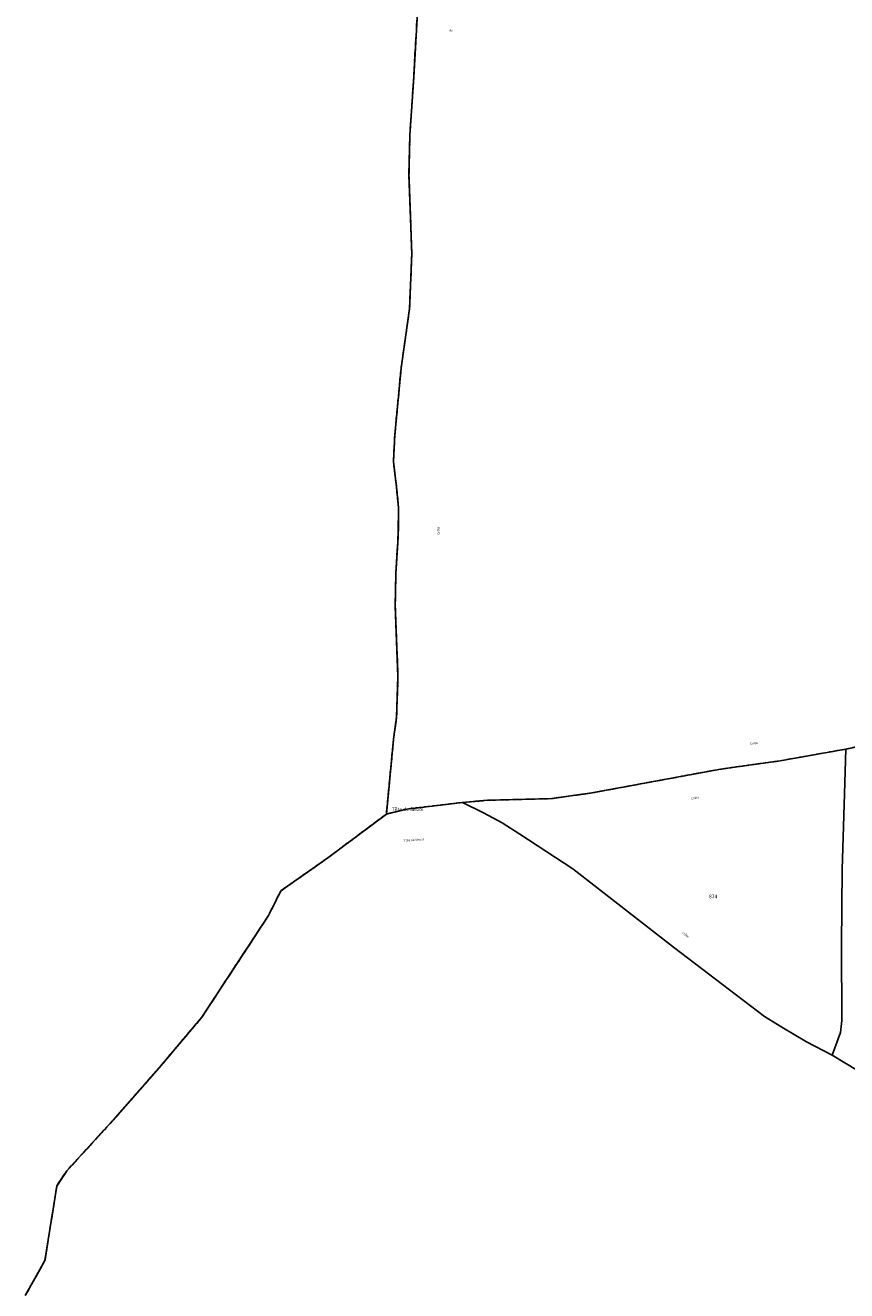
# Model space of a CAD drawing. Units: metres. Extents: x 1040904 to 1046574, y 6330892 to 6338823.
# Drawn here: x 1041220 to 1041674, y 6334234 to 6334933 of the extents above; entities that cross this region are included whole.
import ezdxf
from ezdxf.enums import TextEntityAlignment as Align

# ---------------------------------------------------------------- set-up
doc = ezdxf.new("R2010")
doc.units = ezdxf.units.M
doc.linetypes.add('TOPO2', pattern=[2.4, 2, -0.4])
doc.linetypes.add('TOPO5', pattern=[5.4, 3, -1, 0.4, -1])
for name, color, linetype in [('ig_cad_cote_alti', 37, 'CONTINUOUS'), ('ig_cad_divers_texte', 8, 'CONTINUOUS'), ('ig_cad_lieudit', 7, 'ByLayer'), ('ig_cad_limcom', 1, 'TOPO5'), ('ig_cad_parcel', 3, 'CONTINUOUS'), ('ig_cad_parcel_num', 3, 'CONTINUOUS'), ('ig_cad_section', 20, 'TOPO2')]:
    doc.layers.add(name, color=color, linetype=linetype)
doc.styles.add('Times New Roman', font='times.ttf')

msp = doc.modelspace()

# ---------------------------------------------------------------- linework, layer by layer
at = {"layer": 'ig_cad_lieudit'}
for points in [[(1041436.95, 6334946.61), (1041434.56, 6334904.51), (1041432.42, 6334872.47), (1041431.94, 6334850.53), (1041433.5, 6334806.8), (1041432.25, 6334776.55), (1041427.59, 6334743.72), (1041424.1, 6334706.74), (1041423.32, 6334692.03), (1041425.05, 6334677.81), (1041426.12, 6334666.45), (1041426.03, 6334652.23), (1041425.68, 6334647.23), (1041424.66, 6334630.17), (1041424.32, 6334612.08), (1041425.85, 6334573.31), (1041425.08, 6334550.78), (1041423.41, 6334538.6), (1041419.43, 6334497.22), (1041430.81, 6334499.99), (1041461.55, 6334503.64), (1041475.4, 6334504.83), (1041510.87, 6334505.78), (1041533.12, 6334508.92), (1041603.23, 6334521.87), (1041623.61, 6334524.79), (1041636.09, 6334526.47), (1041673.56, 6334533.13), (1041687.7, 6334536.05)], [(1041687.7, 6334536.05), (1041673.56, 6334533.13), (1041636.09, 6334526.47), (1041623.61, 6334524.79), (1041603.23, 6334521.87), (1041533.12, 6334508.92), (1041510.87, 6334505.78), (1041475.4, 6334504.83), (1041461.55, 6334503.64), (1041430.81, 6334499.99), (1041419.43, 6334497.22), (1041387.12, 6334473.06), (1041361.09, 6334454.78), (1041354.21, 6334441.1), (1041317.37, 6334384.93), (1041293.79, 6334357.03), (1041269.67, 6334329.55), (1041242.66, 6334299.98), (1041237.14, 6334291.66), (1041232.46, 6334262.01), (1041230.64, 6334250.49), (1041225.05, 6334240.58), (1041219.75, 6334231.18)]]:
    msp.add_lwpolyline(points, dxfattribs=at)
at = {"layer": 'ig_cad_limcom'}
msp.add_lwpolyline([(1041436.95, 6334946.61), (1041434.56, 6334904.51), (1041432.42, 6334872.47), (1041431.94, 6334850.53), (1041433.5, 6334806.8), (1041432.25, 6334776.55), (1041427.59, 6334743.72), (1041424.1, 6334706.74), (1041423.32, 6334692.03), (1041425.05, 6334677.81), (1041426.12, 6334666.45), (1041426.03, 6334652.23), (1041425.68, 6334647.23), (1041424.66, 6334630.17), (1041424.32, 6334612.08), (1041425.85, 6334573.31), (1041425.08, 6334550.78), (1041423.41, 6334538.6), (1041419.43, 6334497.22), (1041387.12, 6334473.06), (1041361.09, 6334454.78), (1041354.21, 6334441.1), (1041317.37, 6334384.93), (1041293.79, 6334357.03), (1041269.67, 6334329.55), (1041242.66, 6334299.98), (1041237.14, 6334291.66), (1041232.46, 6334262.01), (1041230.64, 6334250.49), (1041225.05, 6334240.58), (1041219.75, 6334231.18)], dxfattribs=at)
msp.add_lwpolyline([(1041436.95, 6334946.61), (1041434.56, 6334904.51), (1041432.42, 6334872.47), (1041431.94, 6334850.53), (1041433.5, 6334806.8), (1041432.25, 6334776.55), (1041427.59, 6334743.72), (1041424.1, 6334706.74), (1041423.32, 6334692.03), (1041425.05, 6334677.81), (1041426.12, 6334666.45), (1041426.03, 6334652.23), (1041425.68, 6334647.23), (1041424.66, 6334630.17), (1041424.32, 6334612.08), (1041425.85, 6334573.31), (1041425.08, 6334550.78), (1041423.41, 6334538.6), (1041419.43, 6334497.22), (1041387.12, 6334473.06), (1041361.09, 6334454.78), (1041354.21, 6334441.1), (1041317.37, 6334384.93), (1041293.79, 6334357.03), (1041269.67, 6334329.55), (1041242.66, 6334299.98), (1041237.14, 6334291.66), (1041232.46, 6334262.01), (1041230.64, 6334250.49), (1041225.05, 6334240.58), (1041219.75, 6334231.18)], dxfattribs=at)
msp.add_lwpolyline([(1041436.95, 6334946.61), (1041434.56, 6334904.51), (1041432.42, 6334872.47), (1041431.94, 6334850.53), (1041433.5, 6334806.8), (1041432.25, 6334776.55), (1041427.59, 6334743.72), (1041424.1, 6334706.74), (1041423.32, 6334692.03), (1041425.05, 6334677.81), (1041426.12, 6334666.45), (1041426.03, 6334652.23), (1041425.68, 6334647.23), (1041424.66, 6334630.17), (1041424.32, 6334612.08), (1041425.85, 6334573.31), (1041425.08, 6334550.78), (1041423.41, 6334538.6), (1041419.43, 6334497.22), (1041387.12, 6334473.06), (1041361.09, 6334454.78), (1041354.21, 6334441.1), (1041317.37, 6334384.93), (1041293.79, 6334357.03), (1041269.67, 6334329.55), (1041242.66, 6334299.98), (1041237.14, 6334291.66), (1041232.46, 6334262.01), (1041230.64, 6334250.49), (1041225.05, 6334240.58), (1041219.75, 6334231.18)], dxfattribs=at)
msp.add_lwpolyline([(1041436.95, 6334946.61), (1041434.56, 6334904.51), (1041432.42, 6334872.47), (1041431.94, 6334850.53), (1041433.5, 6334806.8), (1041432.25, 6334776.55), (1041427.59, 6334743.72), (1041424.1, 6334706.74), (1041423.32, 6334692.03), (1041425.05, 6334677.81), (1041426.12, 6334666.45), (1041426.03, 6334652.23), (1041425.68, 6334647.23), (1041424.66, 6334630.17), (1041424.32, 6334612.08), (1041425.85, 6334573.31), (1041425.08, 6334550.78), (1041423.41, 6334538.6), (1041419.43, 6334497.22), (1041387.12, 6334473.06), (1041361.09, 6334454.78), (1041354.21, 6334441.1), (1041317.37, 6334384.93), (1041293.79, 6334357.03), (1041269.67, 6334329.55), (1041242.66, 6334299.98), (1041237.14, 6334291.66), (1041232.46, 6334262.01), (1041230.64, 6334250.49), (1041225.05, 6334240.58), (1041219.75, 6334231.18)], dxfattribs=at)
msp.add_lwpolyline([(1041436.95, 6334946.61), (1041434.56, 6334904.51), (1041432.42, 6334872.47), (1041431.94, 6334850.53), (1041433.5, 6334806.8), (1041432.25, 6334776.55), (1041427.59, 6334743.72), (1041424.1, 6334706.74), (1041423.32, 6334692.03), (1041425.05, 6334677.81), (1041426.12, 6334666.45), (1041426.03, 6334652.23), (1041425.68, 6334647.23), (1041424.66, 6334630.17), (1041424.32, 6334612.08), (1041425.85, 6334573.31), (1041425.08, 6334550.78), (1041423.41, 6334538.6), (1041419.43, 6334497.22), (1041387.12, 6334473.06), (1041361.09, 6334454.78), (1041354.21, 6334441.1), (1041317.37, 6334384.93), (1041293.79, 6334357.03), (1041269.67, 6334329.55), (1041242.66, 6334299.98), (1041237.14, 6334291.66), (1041232.46, 6334262.01), (1041230.64, 6334250.49), (1041225.05, 6334240.58), (1041219.75, 6334231.18)], dxfattribs=at)
msp.add_lwpolyline([(1041436.95, 6334946.61), (1041434.56, 6334904.51), (1041432.42, 6334872.47), (1041431.94, 6334850.53), (1041433.5, 6334806.8), (1041432.25, 6334776.55), (1041427.59, 6334743.72), (1041424.1, 6334706.74), (1041423.32, 6334692.03), (1041425.05, 6334677.81), (1041426.12, 6334666.45), (1041426.03, 6334652.23), (1041425.68, 6334647.23), (1041424.66, 6334630.17), (1041424.32, 6334612.08), (1041425.85, 6334573.31), (1041425.08, 6334550.78), (1041423.41, 6334538.6), (1041419.43, 6334497.22), (1041387.12, 6334473.06), (1041361.09, 6334454.78), (1041354.21, 6334441.1), (1041317.37, 6334384.93), (1041293.79, 6334357.03), (1041269.67, 6334329.55), (1041242.66, 6334299.98), (1041237.14, 6334291.66), (1041232.46, 6334262.01), (1041230.64, 6334250.49), (1041225.05, 6334240.58), (1041219.75, 6334231.18)], dxfattribs=at)
msp.add_lwpolyline([(1041436.95, 6334946.61), (1041434.56, 6334904.51), (1041432.42, 6334872.47), (1041431.94, 6334850.53), (1041433.5, 6334806.8), (1041432.25, 6334776.55), (1041427.59, 6334743.72), (1041424.1, 6334706.74), (1041423.32, 6334692.03), (1041425.05, 6334677.81), (1041426.12, 6334666.45), (1041426.03, 6334652.23), (1041425.68, 6334647.23), (1041424.66, 6334630.17), (1041424.32, 6334612.08), (1041425.85, 6334573.31), (1041425.08, 6334550.78), (1041423.41, 6334538.6), (1041419.43, 6334497.22), (1041387.12, 6334473.06), (1041361.09, 6334454.78), (1041354.21, 6334441.1), (1041317.37, 6334384.93), (1041293.79, 6334357.03), (1041269.67, 6334329.55), (1041242.66, 6334299.98), (1041237.14, 6334291.66), (1041232.46, 6334262.01), (1041230.64, 6334250.49), (1041225.05, 6334240.58), (1041219.75, 6334231.18)], dxfattribs=at)
msp.add_lwpolyline([(1041436.95, 6334946.61), (1041434.56, 6334904.51), (1041432.42, 6334872.47), (1041431.94, 6334850.53), (1041433.5, 6334806.8), (1041432.25, 6334776.55), (1041427.59, 6334743.72), (1041424.1, 6334706.74), (1041423.32, 6334692.03), (1041425.05, 6334677.81), (1041426.12, 6334666.45), (1041426.03, 6334652.23), (1041425.68, 6334647.23), (1041424.66, 6334630.17), (1041424.32, 6334612.08), (1041425.85, 6334573.31), (1041425.08, 6334550.78), (1041423.41, 6334538.6), (1041419.43, 6334497.22), (1041387.12, 6334473.06), (1041361.09, 6334454.78), (1041354.21, 6334441.1), (1041317.37, 6334384.93), (1041293.79, 6334357.03), (1041269.67, 6334329.55), (1041242.66, 6334299.98), (1041237.14, 6334291.66), (1041232.46, 6334262.01), (1041230.64, 6334250.49), (1041225.05, 6334240.58), (1041219.75, 6334231.18)], dxfattribs=at)
msp.add_lwpolyline([(1041436.95, 6334946.61), (1041434.56, 6334904.51), (1041432.42, 6334872.47), (1041431.94, 6334850.53), (1041433.5, 6334806.8), (1041432.25, 6334776.55), (1041427.59, 6334743.72), (1041424.1, 6334706.74), (1041423.32, 6334692.03), (1041425.05, 6334677.81), (1041426.12, 6334666.45), (1041426.03, 6334652.23), (1041425.68, 6334647.23), (1041424.66, 6334630.17), (1041424.32, 6334612.08), (1041425.85, 6334573.31), (1041425.08, 6334550.78), (1041423.41, 6334538.6), (1041419.43, 6334497.22), (1041387.12, 6334473.06), (1041361.09, 6334454.78), (1041354.21, 6334441.1), (1041317.37, 6334384.93), (1041293.79, 6334357.03), (1041269.67, 6334329.55), (1041242.66, 6334299.98), (1041237.14, 6334291.66), (1041232.46, 6334262.01), (1041230.64, 6334250.49), (1041225.05, 6334240.58), (1041219.75, 6334231.18)], dxfattribs=at)
msp.add_lwpolyline([(1041436.95, 6334946.61), (1041434.56, 6334904.51), (1041432.42, 6334872.47), (1041431.94, 6334850.53), (1041433.5, 6334806.8), (1041432.25, 6334776.55), (1041427.59, 6334743.72), (1041424.1, 6334706.74), (1041423.32, 6334692.03), (1041425.05, 6334677.81), (1041426.12, 6334666.45), (1041426.03, 6334652.23), (1041425.68, 6334647.23), (1041424.66, 6334630.17), (1041424.32, 6334612.08), (1041425.85, 6334573.31), (1041425.08, 6334550.78), (1041423.41, 6334538.6), (1041419.43, 6334497.22), (1041387.12, 6334473.06), (1041361.09, 6334454.78), (1041354.21, 6334441.1), (1041317.37, 6334384.93), (1041293.79, 6334357.03), (1041269.67, 6334329.55), (1041242.66, 6334299.98), (1041237.14, 6334291.66), (1041232.46, 6334262.01), (1041230.64, 6334250.49), (1041225.05, 6334240.58), (1041219.75, 6334231.18)], dxfattribs=at)
msp.add_lwpolyline([(1041436.95, 6334946.61), (1041434.56, 6334904.51), (1041432.42, 6334872.47), (1041431.94, 6334850.53), (1041433.5, 6334806.8), (1041432.25, 6334776.55), (1041427.59, 6334743.72), (1041424.1, 6334706.74), (1041423.32, 6334692.03), (1041425.05, 6334677.81), (1041426.12, 6334666.45), (1041426.03, 6334652.23), (1041425.68, 6334647.23), (1041424.66, 6334630.17), (1041424.32, 6334612.08), (1041425.85, 6334573.31), (1041425.08, 6334550.78), (1041423.41, 6334538.6), (1041419.43, 6334497.22), (1041387.12, 6334473.06), (1041361.09, 6334454.78), (1041354.21, 6334441.1), (1041317.37, 6334384.93), (1041293.79, 6334357.03), (1041269.67, 6334329.55), (1041242.66, 6334299.98), (1041237.14, 6334291.66), (1041232.46, 6334262.01), (1041230.64, 6334250.49), (1041225.05, 6334240.58), (1041219.75, 6334231.18)], dxfattribs=at)
msp.add_lwpolyline([(1041436.95, 6334946.61), (1041434.56, 6334904.51), (1041432.42, 6334872.47), (1041431.94, 6334850.53), (1041433.5, 6334806.8), (1041432.25, 6334776.55), (1041427.59, 6334743.72), (1041424.1, 6334706.74), (1041423.32, 6334692.03), (1041425.05, 6334677.81), (1041426.12, 6334666.45), (1041426.03, 6334652.23), (1041425.68, 6334647.23), (1041424.66, 6334630.17), (1041424.32, 6334612.08), (1041425.85, 6334573.31), (1041425.08, 6334550.78), (1041423.41, 6334538.6), (1041419.43, 6334497.22), (1041387.12, 6334473.06), (1041361.09, 6334454.78), (1041354.21, 6334441.1), (1041317.37, 6334384.93), (1041293.79, 6334357.03), (1041269.67, 6334329.55), (1041242.66, 6334299.98), (1041237.14, 6334291.66), (1041232.46, 6334262.01), (1041230.64, 6334250.49), (1041225.05, 6334240.58), (1041219.75, 6334231.18)], dxfattribs=at)
msp.add_lwpolyline([(1041436.95, 6334946.61), (1041434.56, 6334904.51), (1041432.42, 6334872.47), (1041431.94, 6334850.53), (1041433.5, 6334806.8), (1041432.25, 6334776.55), (1041427.59, 6334743.72), (1041424.1, 6334706.74), (1041423.32, 6334692.03), (1041425.05, 6334677.81), (1041426.12, 6334666.45), (1041426.03, 6334652.23), (1041425.68, 6334647.23), (1041424.66, 6334630.17), (1041424.32, 6334612.08), (1041425.85, 6334573.31), (1041425.08, 6334550.78), (1041423.41, 6334538.6), (1041419.43, 6334497.22), (1041387.12, 6334473.06), (1041361.09, 6334454.78), (1041354.21, 6334441.1), (1041317.37, 6334384.93), (1041293.79, 6334357.03), (1041269.67, 6334329.55), (1041242.66, 6334299.98), (1041237.14, 6334291.66), (1041232.46, 6334262.01), (1041230.64, 6334250.49), (1041225.05, 6334240.58), (1041219.75, 6334231.18)], dxfattribs=at)
msp.add_lwpolyline([(1041436.95, 6334946.61), (1041434.56, 6334904.51), (1041432.42, 6334872.47), (1041431.94, 6334850.53), (1041433.5, 6334806.8), (1041432.25, 6334776.55), (1041427.59, 6334743.72), (1041424.1, 6334706.74), (1041423.32, 6334692.03), (1041425.05, 6334677.81), (1041426.12, 6334666.45), (1041426.03, 6334652.23), (1041425.68, 6334647.23), (1041424.66, 6334630.17), (1041424.32, 6334612.08), (1041425.85, 6334573.31), (1041425.08, 6334550.78), (1041423.41, 6334538.6), (1041419.43, 6334497.22), (1041387.12, 6334473.06), (1041361.09, 6334454.78), (1041354.21, 6334441.1), (1041317.37, 6334384.93), (1041293.79, 6334357.03), (1041269.67, 6334329.55), (1041242.66, 6334299.98), (1041237.14, 6334291.66), (1041232.46, 6334262.01), (1041230.64, 6334250.49), (1041225.05, 6334240.58), (1041219.75, 6334231.18)], dxfattribs=at)
msp.add_lwpolyline([(1041436.95, 6334946.61), (1041434.56, 6334904.51), (1041432.42, 6334872.47), (1041431.94, 6334850.53), (1041433.5, 6334806.8), (1041432.25, 6334776.55), (1041427.59, 6334743.72), (1041424.1, 6334706.74), (1041423.32, 6334692.03), (1041425.05, 6334677.81), (1041426.12, 6334666.45), (1041426.03, 6334652.23), (1041425.68, 6334647.23), (1041424.66, 6334630.17), (1041424.32, 6334612.08), (1041425.85, 6334573.31), (1041425.08, 6334550.78), (1041423.41, 6334538.6), (1041419.43, 6334497.22), (1041387.12, 6334473.06), (1041361.09, 6334454.78), (1041354.21, 6334441.1), (1041317.37, 6334384.93), (1041293.79, 6334357.03), (1041269.67, 6334329.55), (1041242.66, 6334299.98), (1041237.14, 6334291.66), (1041232.46, 6334262.01), (1041230.64, 6334250.49), (1041225.05, 6334240.58), (1041219.75, 6334231.18)], dxfattribs=at)
msp.add_lwpolyline([(1041436.95, 6334946.61), (1041434.56, 6334904.51), (1041432.42, 6334872.47), (1041431.94, 6334850.53), (1041433.5, 6334806.8), (1041432.25, 6334776.55), (1041427.59, 6334743.72), (1041424.1, 6334706.74), (1041423.32, 6334692.03), (1041425.05, 6334677.81), (1041426.12, 6334666.45), (1041426.03, 6334652.23), (1041425.68, 6334647.23), (1041424.66, 6334630.17), (1041424.32, 6334612.08), (1041425.85, 6334573.31), (1041425.08, 6334550.78), (1041423.41, 6334538.6), (1041419.43, 6334497.22), (1041387.12, 6334473.06), (1041361.09, 6334454.78), (1041354.21, 6334441.1), (1041317.37, 6334384.93), (1041293.79, 6334357.03), (1041269.67, 6334329.55), (1041242.66, 6334299.98), (1041237.14, 6334291.66), (1041232.46, 6334262.01), (1041230.64, 6334250.49), (1041225.05, 6334240.58), (1041219.75, 6334231.18)], dxfattribs=at)
msp.add_lwpolyline([(1041436.95, 6334946.61), (1041434.56, 6334904.51), (1041432.42, 6334872.47), (1041431.94, 6334850.53), (1041433.5, 6334806.8), (1041432.25, 6334776.55), (1041427.59, 6334743.72), (1041424.1, 6334706.74), (1041423.32, 6334692.03), (1041425.05, 6334677.81), (1041426.12, 6334666.45), (1041426.03, 6334652.23), (1041425.68, 6334647.23), (1041424.66, 6334630.17), (1041424.32, 6334612.08), (1041425.85, 6334573.31), (1041425.08, 6334550.78), (1041423.41, 6334538.6), (1041419.43, 6334497.22), (1041387.12, 6334473.06), (1041361.09, 6334454.78), (1041354.21, 6334441.1), (1041317.37, 6334384.93), (1041293.79, 6334357.03), (1041269.67, 6334329.55), (1041242.66, 6334299.98), (1041237.14, 6334291.66), (1041232.46, 6334262.01), (1041230.64, 6334250.49), (1041225.05, 6334240.58), (1041219.75, 6334231.18)], dxfattribs=at)
msp.add_lwpolyline([(1041436.95, 6334946.61), (1041434.56, 6334904.51), (1041432.42, 6334872.47), (1041431.94, 6334850.53), (1041433.5, 6334806.8), (1041432.25, 6334776.55), (1041427.59, 6334743.72), (1041424.1, 6334706.74), (1041423.32, 6334692.03), (1041425.05, 6334677.81), (1041426.12, 6334666.45), (1041426.03, 6334652.23), (1041425.68, 6334647.23), (1041424.66, 6334630.17), (1041424.32, 6334612.08), (1041425.85, 6334573.31), (1041425.08, 6334550.78), (1041423.41, 6334538.6), (1041419.43, 6334497.22), (1041387.12, 6334473.06), (1041361.09, 6334454.78), (1041354.21, 6334441.1), (1041317.37, 6334384.93), (1041293.79, 6334357.03), (1041269.67, 6334329.55), (1041242.66, 6334299.98), (1041237.14, 6334291.66), (1041232.46, 6334262.01), (1041230.64, 6334250.49), (1041225.05, 6334240.58), (1041219.75, 6334231.18)], dxfattribs=at)
msp.add_lwpolyline([(1041436.95, 6334946.61), (1041434.56, 6334904.51), (1041432.42, 6334872.47), (1041431.94, 6334850.53), (1041433.5, 6334806.8), (1041432.25, 6334776.55), (1041427.59, 6334743.72), (1041424.1, 6334706.74), (1041423.32, 6334692.03), (1041425.05, 6334677.81), (1041426.12, 6334666.45), (1041426.03, 6334652.23), (1041425.68, 6334647.23), (1041424.66, 6334630.17), (1041424.32, 6334612.08), (1041425.85, 6334573.31), (1041425.08, 6334550.78), (1041423.41, 6334538.6), (1041419.43, 6334497.22), (1041387.12, 6334473.06), (1041361.09, 6334454.78), (1041354.21, 6334441.1), (1041317.37, 6334384.93), (1041293.79, 6334357.03), (1041269.67, 6334329.55), (1041242.66, 6334299.98), (1041237.14, 6334291.66), (1041232.46, 6334262.01), (1041230.64, 6334250.49), (1041225.05, 6334240.58), (1041219.75, 6334231.18)], dxfattribs=at)
msp.add_lwpolyline([(1041436.95, 6334946.61), (1041434.56, 6334904.51), (1041432.42, 6334872.47), (1041431.94, 6334850.53), (1041433.5, 6334806.8), (1041432.25, 6334776.55), (1041427.59, 6334743.72), (1041424.1, 6334706.74), (1041423.32, 6334692.03), (1041425.05, 6334677.81), (1041426.12, 6334666.45), (1041426.03, 6334652.23), (1041425.68, 6334647.23), (1041424.66, 6334630.17), (1041424.32, 6334612.08), (1041425.85, 6334573.31), (1041425.08, 6334550.78), (1041423.41, 6334538.6), (1041419.43, 6334497.22), (1041387.12, 6334473.06), (1041361.09, 6334454.78), (1041354.21, 6334441.1), (1041317.37, 6334384.93), (1041293.79, 6334357.03), (1041269.67, 6334329.55), (1041242.66, 6334299.98), (1041237.14, 6334291.66), (1041232.46, 6334262.01), (1041230.64, 6334250.49), (1041225.05, 6334240.58), (1041219.75, 6334231.18)], dxfattribs=at)
msp.add_lwpolyline([(1041436.95, 6334946.61), (1041434.56, 6334904.51), (1041432.42, 6334872.47), (1041431.94, 6334850.53), (1041433.5, 6334806.8), (1041432.25, 6334776.55), (1041427.59, 6334743.72), (1041424.1, 6334706.74), (1041423.32, 6334692.03), (1041425.05, 6334677.81), (1041426.12, 6334666.45), (1041426.03, 6334652.23), (1041425.68, 6334647.23), (1041424.66, 6334630.17), (1041424.32, 6334612.08), (1041425.85, 6334573.31), (1041425.08, 6334550.78), (1041423.41, 6334538.6), (1041419.43, 6334497.22), (1041387.12, 6334473.06), (1041361.09, 6334454.78), (1041354.21, 6334441.1), (1041317.37, 6334384.93), (1041293.79, 6334357.03), (1041269.67, 6334329.55), (1041242.66, 6334299.98), (1041237.14, 6334291.66), (1041232.46, 6334262.01), (1041230.64, 6334250.49), (1041225.05, 6334240.58), (1041219.75, 6334231.18)], dxfattribs=at)
msp.add_lwpolyline([(1041436.95, 6334946.61), (1041434.56, 6334904.51), (1041432.42, 6334872.47), (1041431.94, 6334850.53), (1041433.5, 6334806.8), (1041432.25, 6334776.55), (1041427.59, 6334743.72), (1041424.1, 6334706.74), (1041423.32, 6334692.03), (1041425.05, 6334677.81), (1041426.12, 6334666.45), (1041426.03, 6334652.23), (1041425.68, 6334647.23), (1041424.66, 6334630.17), (1041424.32, 6334612.08), (1041425.85, 6334573.31), (1041425.08, 6334550.78), (1041423.41, 6334538.6), (1041419.43, 6334497.22), (1041387.12, 6334473.06), (1041361.09, 6334454.78), (1041354.21, 6334441.1), (1041317.37, 6334384.93), (1041293.79, 6334357.03), (1041269.67, 6334329.55), (1041242.66, 6334299.98), (1041237.14, 6334291.66), (1041232.46, 6334262.01), (1041230.64, 6334250.49), (1041225.05, 6334240.58), (1041219.75, 6334231.18)], dxfattribs=at)
msp.add_lwpolyline([(1041436.95, 6334946.61), (1041434.56, 6334904.51), (1041432.42, 6334872.47), (1041431.94, 6334850.53), (1041433.5, 6334806.8), (1041432.25, 6334776.55), (1041427.59, 6334743.72), (1041424.1, 6334706.74), (1041423.32, 6334692.03), (1041425.05, 6334677.81), (1041426.12, 6334666.45), (1041426.03, 6334652.23), (1041425.68, 6334647.23), (1041424.66, 6334630.17), (1041424.32, 6334612.08), (1041425.85, 6334573.31), (1041425.08, 6334550.78), (1041423.41, 6334538.6), (1041419.43, 6334497.22), (1041387.12, 6334473.06), (1041361.09, 6334454.78), (1041354.21, 6334441.1), (1041317.37, 6334384.93), (1041293.79, 6334357.03), (1041269.67, 6334329.55), (1041242.66, 6334299.98), (1041237.14, 6334291.66), (1041232.46, 6334262.01), (1041230.64, 6334250.49), (1041225.05, 6334240.58), (1041219.75, 6334231.18)], dxfattribs=at)
msp.add_lwpolyline([(1041436.95, 6334946.61), (1041434.56, 6334904.51), (1041432.42, 6334872.47), (1041431.94, 6334850.53), (1041433.5, 6334806.8), (1041432.25, 6334776.55), (1041427.59, 6334743.72), (1041424.1, 6334706.74), (1041423.32, 6334692.03), (1041425.05, 6334677.81), (1041426.12, 6334666.45), (1041426.03, 6334652.23), (1041425.68, 6334647.23), (1041424.66, 6334630.17), (1041424.32, 6334612.08), (1041425.85, 6334573.31), (1041425.08, 6334550.78), (1041423.41, 6334538.6), (1041419.43, 6334497.22), (1041387.12, 6334473.06), (1041361.09, 6334454.78), (1041354.21, 6334441.1), (1041317.37, 6334384.93), (1041293.79, 6334357.03), (1041269.67, 6334329.55), (1041242.66, 6334299.98), (1041237.14, 6334291.66), (1041232.46, 6334262.01), (1041230.64, 6334250.49), (1041225.05, 6334240.58), (1041219.75, 6334231.18)], dxfattribs=at)
msp.add_lwpolyline([(1041436.95, 6334946.61), (1041434.56, 6334904.51), (1041432.42, 6334872.47), (1041431.94, 6334850.53), (1041433.5, 6334806.8), (1041432.25, 6334776.55), (1041427.59, 6334743.72), (1041424.1, 6334706.74), (1041423.32, 6334692.03), (1041425.05, 6334677.81), (1041426.12, 6334666.45), (1041426.03, 6334652.23), (1041425.68, 6334647.23), (1041424.66, 6334630.17), (1041424.32, 6334612.08), (1041425.85, 6334573.31), (1041425.08, 6334550.78), (1041423.41, 6334538.6), (1041419.43, 6334497.22), (1041387.12, 6334473.06), (1041361.09, 6334454.78), (1041354.21, 6334441.1), (1041317.37, 6334384.93), (1041293.79, 6334357.03), (1041269.67, 6334329.55), (1041242.66, 6334299.98), (1041237.14, 6334291.66), (1041232.46, 6334262.01), (1041230.64, 6334250.49), (1041225.05, 6334240.58), (1041219.75, 6334231.18)], dxfattribs=at)
msp.add_lwpolyline([(1041436.95, 6334946.61), (1041434.56, 6334904.51), (1041432.42, 6334872.47), (1041431.94, 6334850.53), (1041433.5, 6334806.8), (1041432.25, 6334776.55), (1041427.59, 6334743.72), (1041424.1, 6334706.74), (1041423.32, 6334692.03), (1041425.05, 6334677.81), (1041426.12, 6334666.45), (1041426.03, 6334652.23), (1041425.68, 6334647.23), (1041424.66, 6334630.17), (1041424.32, 6334612.08), (1041425.85, 6334573.31), (1041425.08, 6334550.78), (1041423.41, 6334538.6), (1041419.43, 6334497.22), (1041387.12, 6334473.06), (1041361.09, 6334454.78), (1041354.21, 6334441.1), (1041317.37, 6334384.93), (1041293.79, 6334357.03), (1041269.67, 6334329.55), (1041242.66, 6334299.98), (1041237.14, 6334291.66), (1041232.46, 6334262.01), (1041230.64, 6334250.49), (1041225.05, 6334240.58), (1041219.75, 6334231.18)], dxfattribs=at)
msp.add_lwpolyline([(1041436.95, 6334946.61), (1041434.56, 6334904.51), (1041432.42, 6334872.47), (1041431.94, 6334850.53), (1041433.5, 6334806.8), (1041432.25, 6334776.55), (1041427.59, 6334743.72), (1041424.1, 6334706.74), (1041423.32, 6334692.03), (1041425.05, 6334677.81), (1041426.12, 6334666.45), (1041426.03, 6334652.23), (1041425.68, 6334647.23), (1041424.66, 6334630.17), (1041424.32, 6334612.08), (1041425.85, 6334573.31), (1041425.08, 6334550.78), (1041423.41, 6334538.6), (1041419.43, 6334497.22), (1041387.12, 6334473.06), (1041361.09, 6334454.78), (1041354.21, 6334441.1), (1041317.37, 6334384.93), (1041293.79, 6334357.03), (1041269.67, 6334329.55), (1041242.66, 6334299.98), (1041237.14, 6334291.66), (1041232.46, 6334262.01), (1041230.64, 6334250.49), (1041225.05, 6334240.58), (1041219.75, 6334231.18)], dxfattribs=at)
msp.add_lwpolyline([(1041436.95, 6334946.61), (1041434.56, 6334904.51), (1041432.42, 6334872.47), (1041431.94, 6334850.53), (1041433.5, 6334806.8), (1041432.25, 6334776.55), (1041427.59, 6334743.72), (1041424.1, 6334706.74), (1041423.32, 6334692.03), (1041425.05, 6334677.81), (1041426.12, 6334666.45), (1041426.03, 6334652.23), (1041425.68, 6334647.23), (1041424.66, 6334630.17), (1041424.32, 6334612.08), (1041425.85, 6334573.31), (1041425.08, 6334550.78), (1041423.41, 6334538.6), (1041419.43, 6334497.22), (1041387.12, 6334473.06), (1041361.09, 6334454.78), (1041354.21, 6334441.1), (1041317.37, 6334384.93), (1041293.79, 6334357.03), (1041269.67, 6334329.55), (1041242.66, 6334299.98), (1041237.14, 6334291.66), (1041232.46, 6334262.01), (1041230.64, 6334250.49), (1041225.05, 6334240.58), (1041219.75, 6334231.18)], dxfattribs=at)
msp.add_lwpolyline([(1041436.95, 6334946.61), (1041434.56, 6334904.51), (1041432.42, 6334872.47), (1041431.94, 6334850.53), (1041433.5, 6334806.8), (1041432.25, 6334776.55), (1041427.59, 6334743.72), (1041424.1, 6334706.74), (1041423.32, 6334692.03), (1041425.05, 6334677.81), (1041426.12, 6334666.45), (1041426.03, 6334652.23), (1041425.68, 6334647.23), (1041424.66, 6334630.17), (1041424.32, 6334612.08), (1041425.85, 6334573.31), (1041425.08, 6334550.78), (1041423.41, 6334538.6), (1041419.43, 6334497.22), (1041387.12, 6334473.06), (1041361.09, 6334454.78), (1041354.21, 6334441.1), (1041317.37, 6334384.93), (1041293.79, 6334357.03), (1041269.67, 6334329.55), (1041242.66, 6334299.98), (1041237.14, 6334291.66), (1041232.46, 6334262.01), (1041230.64, 6334250.49), (1041225.05, 6334240.58), (1041219.75, 6334231.18)], dxfattribs=at)
msp.add_lwpolyline([(1041436.95, 6334946.61), (1041434.56, 6334904.51), (1041432.42, 6334872.47), (1041431.94, 6334850.53), (1041433.5, 6334806.8), (1041432.25, 6334776.55), (1041427.59, 6334743.72), (1041424.1, 6334706.74), (1041423.32, 6334692.03), (1041425.05, 6334677.81), (1041426.12, 6334666.45), (1041426.03, 6334652.23), (1041425.68, 6334647.23), (1041424.66, 6334630.17), (1041424.32, 6334612.08), (1041425.85, 6334573.31), (1041425.08, 6334550.78), (1041423.41, 6334538.6), (1041419.43, 6334497.22), (1041387.12, 6334473.06), (1041361.09, 6334454.78), (1041354.21, 6334441.1), (1041317.37, 6334384.93), (1041293.79, 6334357.03), (1041269.67, 6334329.55), (1041242.66, 6334299.98), (1041237.14, 6334291.66), (1041232.46, 6334262.01), (1041230.64, 6334250.49), (1041225.05, 6334240.58), (1041219.75, 6334231.18)], dxfattribs=at)
msp.add_lwpolyline([(1041436.95, 6334946.61), (1041434.56, 6334904.51), (1041432.42, 6334872.47), (1041431.94, 6334850.53), (1041433.5, 6334806.8), (1041432.25, 6334776.55), (1041427.59, 6334743.72), (1041424.1, 6334706.74), (1041423.32, 6334692.03), (1041425.05, 6334677.81), (1041426.12, 6334666.45), (1041426.03, 6334652.23), (1041425.68, 6334647.23), (1041424.66, 6334630.17), (1041424.32, 6334612.08), (1041425.85, 6334573.31), (1041425.08, 6334550.78), (1041423.41, 6334538.6), (1041419.43, 6334497.22), (1041387.12, 6334473.06), (1041361.09, 6334454.78), (1041354.21, 6334441.1), (1041317.37, 6334384.93), (1041293.79, 6334357.03), (1041269.67, 6334329.55), (1041242.66, 6334299.98), (1041237.14, 6334291.66), (1041232.46, 6334262.01), (1041230.64, 6334250.49), (1041225.05, 6334240.58), (1041219.75, 6334231.18)], dxfattribs=at)
msp.add_lwpolyline([(1041436.95, 6334946.61), (1041434.56, 6334904.51), (1041432.42, 6334872.47), (1041431.94, 6334850.53), (1041433.5, 6334806.8), (1041432.25, 6334776.55), (1041427.59, 6334743.72), (1041424.1, 6334706.74), (1041423.32, 6334692.03), (1041425.05, 6334677.81), (1041426.12, 6334666.45), (1041426.03, 6334652.23), (1041425.68, 6334647.23), (1041424.66, 6334630.17), (1041424.32, 6334612.08), (1041425.85, 6334573.31), (1041425.08, 6334550.78), (1041423.41, 6334538.6), (1041419.43, 6334497.22), (1041387.12, 6334473.06), (1041361.09, 6334454.78), (1041354.21, 6334441.1), (1041317.37, 6334384.93), (1041293.79, 6334357.03), (1041269.67, 6334329.55), (1041242.66, 6334299.98), (1041237.14, 6334291.66), (1041232.46, 6334262.01), (1041230.64, 6334250.49), (1041225.05, 6334240.58), (1041219.75, 6334231.18)], dxfattribs=at)
msp.add_lwpolyline([(1041436.95, 6334946.61), (1041434.56, 6334904.51), (1041432.42, 6334872.47), (1041431.94, 6334850.53), (1041433.5, 6334806.8), (1041432.25, 6334776.55), (1041427.59, 6334743.72), (1041424.1, 6334706.74), (1041423.32, 6334692.03), (1041425.05, 6334677.81), (1041426.12, 6334666.45), (1041426.03, 6334652.23), (1041425.68, 6334647.23), (1041424.66, 6334630.17), (1041424.32, 6334612.08), (1041425.85, 6334573.31), (1041425.08, 6334550.78), (1041423.41, 6334538.6), (1041419.43, 6334497.22), (1041387.12, 6334473.06), (1041361.09, 6334454.78), (1041354.21, 6334441.1), (1041317.37, 6334384.93), (1041293.79, 6334357.03), (1041269.67, 6334329.55), (1041242.66, 6334299.98), (1041237.14, 6334291.66), (1041232.46, 6334262.01), (1041230.64, 6334250.49), (1041225.05, 6334240.58), (1041219.75, 6334231.18)], dxfattribs=at)
at = {"layer": 'ig_cad_parcel'}
for points in [[(1041687.7, 6334536.05), (1041673.56, 6334533.13), (1041636.09, 6334526.47), (1041623.61, 6334524.79), (1041603.23, 6334521.87), (1041533.12, 6334508.92), (1041510.87, 6334505.78), (1041475.4, 6334504.83), (1041461.55, 6334503.64), (1041430.81, 6334499.99), (1041419.43, 6334497.22), (1041423.41, 6334538.6), (1041425.08, 6334550.78), (1041425.85, 6334573.31), (1041424.32, 6334612.08), (1041424.66, 6334630.17), (1041425.68, 6334647.23), (1041426.03, 6334652.23), (1041426.12, 6334666.45), (1041425.05, 6334677.81), (1041423.32, 6334692.03), (1041424.1, 6334706.74), (1041427.59, 6334743.72), (1041432.25, 6334776.55), (1041433.5, 6334806.8), (1041431.94, 6334850.53), (1041432.42, 6334872.47), (1041434.56, 6334904.51), (1041436.95, 6334946.61)], [(1041701.86, 6334342.34), (1041665.9, 6334363.98), (1041670.62, 6334376.43), (1041671.26, 6334383.09), (1041671.07, 6334424.87), (1041671.54, 6334466.64), (1041672.7, 6334508.41), (1041673.56, 6334533.13), (1041687.7, 6334536.05)], [(1041219.75, 6334231.18), (1041225.05, 6334240.58), (1041230.64, 6334250.49), (1041232.46, 6334262.01), (1041237.14, 6334291.66), (1041242.66, 6334299.98), (1041269.67, 6334329.55), (1041293.79, 6334357.03), (1041317.37, 6334384.93), (1041354.21, 6334441.1), (1041361.09, 6334454.78), (1041387.12, 6334473.06), (1041419.43, 6334497.22), (1041430.81, 6334499.99), (1041461.55, 6334503.64), (1041473.09, 6334497.99), (1041483.38, 6334492.36), (1041493.3, 6334486.13), (1041522.51, 6334466.93), (1041578.18, 6334423.66), (1041628.61, 6334385.38), (1041638.12, 6334379.38), (1041651.85, 6334371.38), (1041665.9, 6334363.98), (1041701.86, 6334342.34)]]:
    msp.add_lwpolyline(points, dxfattribs=at)
msp.add_lwpolyline([(1041461.55, 6334503.64), (1041475.4, 6334504.83), (1041510.87, 6334505.78), (1041533.12, 6334508.92), (1041603.23, 6334521.87), (1041623.61, 6334524.79), (1041636.09, 6334526.47), (1041673.56, 6334533.13), (1041672.7, 6334508.41), (1041671.54, 6334466.64), (1041671.07, 6334424.87), (1041671.26, 6334383.09), (1041670.62, 6334376.43), (1041665.9, 6334363.98), (1041651.85, 6334371.38), (1041638.12, 6334379.38), (1041628.61, 6334385.38), (1041578.18, 6334423.66), (1041522.51, 6334466.93), (1041493.3, 6334486.13), (1041483.38, 6334492.36), (1041473.09, 6334497.99)], close=True, dxfattribs=at)
at = {"layer": 'ig_cad_section'}
for points in [[(1041436.95, 6334946.61), (1041434.56, 6334904.51), (1041432.42, 6334872.47), (1041431.94, 6334850.53), (1041433.5, 6334806.8), (1041432.25, 6334776.55), (1041427.59, 6334743.72), (1041424.1, 6334706.74), (1041423.32, 6334692.03), (1041425.05, 6334677.81), (1041426.12, 6334666.45), (1041426.03, 6334652.23), (1041425.68, 6334647.23), (1041424.66, 6334630.17), (1041424.32, 6334612.08), (1041425.85, 6334573.31), (1041425.08, 6334550.78), (1041423.41, 6334538.6), (1041419.43, 6334497.22), (1041430.81, 6334499.99), (1041461.55, 6334503.64), (1041475.4, 6334504.83), (1041510.87, 6334505.78), (1041533.12, 6334508.92), (1041603.23, 6334521.87), (1041623.61, 6334524.79), (1041636.09, 6334526.47), (1041673.56, 6334533.13), (1041687.7, 6334536.05)], [(1041436.95, 6334946.61), (1041434.56, 6334904.51), (1041432.42, 6334872.47), (1041431.94, 6334850.53), (1041433.5, 6334806.8), (1041432.25, 6334776.55), (1041427.59, 6334743.72), (1041424.1, 6334706.74), (1041423.32, 6334692.03), (1041425.05, 6334677.81), (1041426.12, 6334666.45), (1041426.03, 6334652.23), (1041425.68, 6334647.23), (1041424.66, 6334630.17), (1041424.32, 6334612.08), (1041425.85, 6334573.31), (1041425.08, 6334550.78), (1041423.41, 6334538.6), (1041419.43, 6334497.22), (1041430.81, 6334499.99), (1041461.55, 6334503.64), (1041475.4, 6334504.83), (1041510.87, 6334505.78), (1041533.12, 6334508.92), (1041603.23, 6334521.87), (1041623.61, 6334524.79), (1041636.09, 6334526.47), (1041673.56, 6334533.13), (1041687.7, 6334536.05)], [(1041436.95, 6334946.61), (1041434.56, 6334904.51), (1041432.42, 6334872.47), (1041431.94, 6334850.53), (1041433.5, 6334806.8), (1041432.25, 6334776.55), (1041427.59, 6334743.72), (1041424.1, 6334706.74), (1041423.32, 6334692.03), (1041425.05, 6334677.81), (1041426.12, 6334666.45), (1041426.03, 6334652.23), (1041425.68, 6334647.23), (1041424.66, 6334630.17), (1041424.32, 6334612.08), (1041425.85, 6334573.31), (1041425.08, 6334550.78), (1041423.41, 6334538.6), (1041419.43, 6334497.22), (1041430.81, 6334499.99), (1041461.55, 6334503.64), (1041475.4, 6334504.83), (1041510.87, 6334505.78), (1041533.12, 6334508.92), (1041603.23, 6334521.87), (1041623.61, 6334524.79), (1041636.09, 6334526.47), (1041673.56, 6334533.13), (1041687.7, 6334536.05)], [(1041436.95, 6334946.61), (1041434.56, 6334904.51), (1041432.42, 6334872.47), (1041431.94, 6334850.53), (1041433.5, 6334806.8), (1041432.25, 6334776.55), (1041427.59, 6334743.72), (1041424.1, 6334706.74), (1041423.32, 6334692.03), (1041425.05, 6334677.81), (1041426.12, 6334666.45), (1041426.03, 6334652.23), (1041425.68, 6334647.23), (1041424.66, 6334630.17), (1041424.32, 6334612.08), (1041425.85, 6334573.31), (1041425.08, 6334550.78), (1041423.41, 6334538.6), (1041419.43, 6334497.22), (1041430.81, 6334499.99), (1041461.55, 6334503.64), (1041475.4, 6334504.83), (1041510.87, 6334505.78), (1041533.12, 6334508.92), (1041603.23, 6334521.87), (1041623.61, 6334524.79), (1041636.09, 6334526.47), (1041673.56, 6334533.13), (1041687.7, 6334536.05)], [(1041436.95, 6334946.61), (1041434.56, 6334904.51), (1041432.42, 6334872.47), (1041431.94, 6334850.53), (1041433.5, 6334806.8), (1041432.25, 6334776.55), (1041427.59, 6334743.72), (1041424.1, 6334706.74), (1041423.32, 6334692.03), (1041425.05, 6334677.81), (1041426.12, 6334666.45), (1041426.03, 6334652.23), (1041425.68, 6334647.23), (1041424.66, 6334630.17), (1041424.32, 6334612.08), (1041425.85, 6334573.31), (1041425.08, 6334550.78), (1041423.41, 6334538.6), (1041419.43, 6334497.22), (1041430.81, 6334499.99), (1041461.55, 6334503.64), (1041475.4, 6334504.83), (1041510.87, 6334505.78), (1041533.12, 6334508.92), (1041603.23, 6334521.87), (1041623.61, 6334524.79), (1041636.09, 6334526.47), (1041673.56, 6334533.13), (1041687.7, 6334536.05)], [(1041436.95, 6334946.61), (1041434.56, 6334904.51), (1041432.42, 6334872.47), (1041431.94, 6334850.53), (1041433.5, 6334806.8), (1041432.25, 6334776.55), (1041427.59, 6334743.72), (1041424.1, 6334706.74), (1041423.32, 6334692.03), (1041425.05, 6334677.81), (1041426.12, 6334666.45), (1041426.03, 6334652.23), (1041425.68, 6334647.23), (1041424.66, 6334630.17), (1041424.32, 6334612.08), (1041425.85, 6334573.31), (1041425.08, 6334550.78), (1041423.41, 6334538.6), (1041419.43, 6334497.22), (1041430.81, 6334499.99), (1041461.55, 6334503.64), (1041475.4, 6334504.83), (1041510.87, 6334505.78), (1041533.12, 6334508.92), (1041603.23, 6334521.87), (1041623.61, 6334524.79), (1041636.09, 6334526.47), (1041673.56, 6334533.13), (1041687.7, 6334536.05)], [(1041687.7, 6334536.05), (1041673.56, 6334533.13), (1041636.09, 6334526.47), (1041623.61, 6334524.79), (1041603.23, 6334521.87), (1041533.12, 6334508.92), (1041510.87, 6334505.78), (1041475.4, 6334504.83), (1041461.55, 6334503.64), (1041430.81, 6334499.99), (1041419.43, 6334497.22), (1041387.12, 6334473.06), (1041361.09, 6334454.78), (1041354.21, 6334441.1), (1041317.37, 6334384.93), (1041293.79, 6334357.03), (1041269.67, 6334329.55), (1041242.66, 6334299.98), (1041237.14, 6334291.66), (1041232.46, 6334262.01), (1041230.64, 6334250.49), (1041225.05, 6334240.58), (1041219.75, 6334231.18)], [(1041687.7, 6334536.05), (1041673.56, 6334533.13), (1041636.09, 6334526.47), (1041623.61, 6334524.79), (1041603.23, 6334521.87), (1041533.12, 6334508.92), (1041510.87, 6334505.78), (1041475.4, 6334504.83), (1041461.55, 6334503.64), (1041430.81, 6334499.99), (1041419.43, 6334497.22), (1041387.12, 6334473.06), (1041361.09, 6334454.78), (1041354.21, 6334441.1), (1041317.37, 6334384.93), (1041293.79, 6334357.03), (1041269.67, 6334329.55), (1041242.66, 6334299.98), (1041237.14, 6334291.66), (1041232.46, 6334262.01), (1041230.64, 6334250.49), (1041225.05, 6334240.58), (1041219.75, 6334231.18)], [(1041687.7, 6334536.05), (1041673.56, 6334533.13), (1041636.09, 6334526.47), (1041623.61, 6334524.79), (1041603.23, 6334521.87), (1041533.12, 6334508.92), (1041510.87, 6334505.78), (1041475.4, 6334504.83), (1041461.55, 6334503.64), (1041430.81, 6334499.99), (1041419.43, 6334497.22), (1041387.12, 6334473.06), (1041361.09, 6334454.78), (1041354.21, 6334441.1), (1041317.37, 6334384.93), (1041293.79, 6334357.03), (1041269.67, 6334329.55), (1041242.66, 6334299.98), (1041237.14, 6334291.66), (1041232.46, 6334262.01), (1041230.64, 6334250.49), (1041225.05, 6334240.58), (1041219.75, 6334231.18)], [(1041687.7, 6334536.05), (1041673.56, 6334533.13), (1041636.09, 6334526.47), (1041623.61, 6334524.79), (1041603.23, 6334521.87), (1041533.12, 6334508.92), (1041510.87, 6334505.78), (1041475.4, 6334504.83), (1041461.55, 6334503.64), (1041430.81, 6334499.99), (1041419.43, 6334497.22), (1041387.12, 6334473.06), (1041361.09, 6334454.78), (1041354.21, 6334441.1), (1041317.37, 6334384.93), (1041293.79, 6334357.03), (1041269.67, 6334329.55), (1041242.66, 6334299.98), (1041237.14, 6334291.66), (1041232.46, 6334262.01), (1041230.64, 6334250.49), (1041225.05, 6334240.58), (1041219.75, 6334231.18)], [(1041687.7, 6334536.05), (1041673.56, 6334533.13), (1041636.09, 6334526.47), (1041623.61, 6334524.79), (1041603.23, 6334521.87), (1041533.12, 6334508.92), (1041510.87, 6334505.78), (1041475.4, 6334504.83), (1041461.55, 6334503.64), (1041430.81, 6334499.99), (1041419.43, 6334497.22), (1041387.12, 6334473.06), (1041361.09, 6334454.78), (1041354.21, 6334441.1), (1041317.37, 6334384.93), (1041293.79, 6334357.03), (1041269.67, 6334329.55), (1041242.66, 6334299.98), (1041237.14, 6334291.66), (1041232.46, 6334262.01), (1041230.64, 6334250.49), (1041225.05, 6334240.58), (1041219.75, 6334231.18)], [(1041687.7, 6334536.05), (1041673.56, 6334533.13), (1041636.09, 6334526.47), (1041623.61, 6334524.79), (1041603.23, 6334521.87), (1041533.12, 6334508.92), (1041510.87, 6334505.78), (1041475.4, 6334504.83), (1041461.55, 6334503.64), (1041430.81, 6334499.99), (1041419.43, 6334497.22), (1041387.12, 6334473.06), (1041361.09, 6334454.78), (1041354.21, 6334441.1), (1041317.37, 6334384.93), (1041293.79, 6334357.03), (1041269.67, 6334329.55), (1041242.66, 6334299.98), (1041237.14, 6334291.66), (1041232.46, 6334262.01), (1041230.64, 6334250.49), (1041225.05, 6334240.58), (1041219.75, 6334231.18)], [(1041687.7, 6334536.05), (1041673.56, 6334533.13), (1041636.09, 6334526.47), (1041623.61, 6334524.79), (1041603.23, 6334521.87), (1041533.12, 6334508.92), (1041510.87, 6334505.78), (1041475.4, 6334504.83), (1041461.55, 6334503.64), (1041430.81, 6334499.99), (1041419.43, 6334497.22), (1041387.12, 6334473.06), (1041361.09, 6334454.78), (1041354.21, 6334441.1), (1041317.37, 6334384.93), (1041293.79, 6334357.03), (1041269.67, 6334329.55), (1041242.66, 6334299.98), (1041237.14, 6334291.66), (1041232.46, 6334262.01), (1041230.64, 6334250.49), (1041225.05, 6334240.58), (1041219.75, 6334231.18)]]:
    msp.add_lwpolyline(points, dxfattribs=at)

# ---------------------------------------------------------------- texts
at = {"layer": 'ig_cad_cote_alti', "style": 'Times New Roman'}
msp.add_text('Tête de Siruol', height=2, dxfattribs=at).set_placement((1041422.41, 6334498.28), align=Align.BOTTOM_LEFT)
at = {"layer": 'ig_cad_divers_texte', "style": 'Times New Roman'}
msp.add_text('de', height=1.25, dxfattribs=at).set_placement((1041454.01, 6334929.26), align=Align.BOTTOM_LEFT)
for s, rotation, p in [('Crête', 91.19998, (1041449.25, 6334651.69)), ('Crête', 8.09998, (1041620.7, 6334534.98)), ('Crête', 5.79998, (1041588.15, 6334504.89)), ('Tête de Siruol', 3.99997, (1041429.14, 6334481.54)), ('Crête', 322.50001, (1041582.55, 6334431))]:
    msp.add_text(s, height=1.25, rotation=rotation, dxfattribs=at).set_placement(p, align=Align.BOTTOM_LEFT)
at = {"layer": 'ig_cad_parcel_num', "style": 'Times New Roman'}
msp.add_text('874', height=2, dxfattribs=at).set_placement((1041597.83, 6334450.04), align=Align.BOTTOM_LEFT)

doc.saveas('drawing.dxf')
